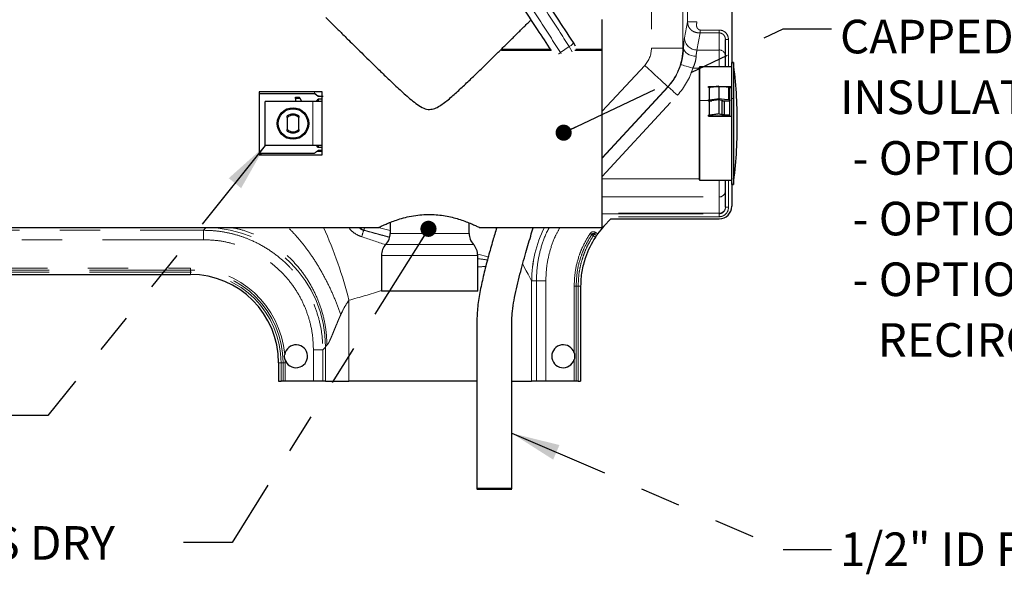
# Model space of a CAD drawing. Units: inches. Extents: x 0.1 to 10.9, y 0.2 to 8.2.
# Drawn here: x 6.1 to 8.6, y 4.3 to 5.7 of the extents above; entities that cross this region are included whole.
import ezdxf

# ---------------------------------------------------------------- set-up
doc = ezdxf.new("R2010")
doc.units = ezdxf.units.IN
doc.header["$MEASUREMENT"] = 0
doc.linetypes.add('PHANTOM', pattern=[0.5, 0.25, -0.05, 0.05, -0.05, 0.05, -0.05])
doc.layers.add('TXT', color=7, linetype='PHANTOM', lineweight=50)
doc.styles.add('SLDTEXTSTYLE0', font='TXT', dxfattribs={"width": 0.605})
doc.dimstyles.new('SLDDIMSTYLE0', dxfattribs={"dimtxt": 0.18, "dimasz": 0.12, "dimexe": 0, "dimexo": 0.0625, "dimgap": 0, "dimtad": 0, "dimtih": 1, "dimtoh": 1, "dimdec": 0, "dimrnd": 1e-09, "dimzin": 0, "dimdsep": 46, "dimlunit": 5, "dimtxsty": 'Standard', "dimsah": 1, "dimcen": 0.09, "dimadec": 0, "dimazin": 0, "dimtfac": 0.12, "dimtdec": 0, "dimtofl": 0, "dimtmove": 0, "dimatfit": 3, "dimfxl": 0, "dimfrac": 2, "dimtolj": 1, "dimtzin": 0, "dimarcsym": 0})
doc.dimstyles.new('SLDDIMSTYLE1', dxfattribs={"dimtxt": 0.18, "dimasz": 0.04, "dimexe": 0, "dimexo": 0.0625, "dimgap": 0, "dimtad": 0, "dimtih": 1, "dimtoh": 1, "dimdec": 0, "dimrnd": 1e-09, "dimzin": 0, "dimdsep": 46, "dimlunit": 5, "dimtxsty": 'Standard', "dimblk1": 'DOT', "dimblk2": 'DOT', "dimsah": 1, "dimcen": 0.09, "dimadec": 0, "dimazin": 0, "dimtfac": 0.04, "dimtdec": 0, "dimtofl": 0, "dimtmove": 0, "dimatfit": 3, "dimldrblk": 'DOT', "dimfxl": 0, "dimfrac": 2, "dimtolj": 1, "dimtzin": 0, "dimarcsym": 0})

# ---------------------------------------------------------------- blocks, each defined once
blk = doc.blocks.new('SW_NOTE_14')
at = {"layer": 'TXT', "color": 0, "char_height": 0.083333, "attachment_point": 1, "style": 'SLDTEXTSTYLE0'}
for s, insert in [('CAPPED 1" IPS AUXILIARY PORT (UNDER', (0.0211, 0.0226)), ('INSULATION); MAY BE USED FOR:', (0.0211, -0.1279)), ('- OPTIONAL SP158.15 FREEZE VALVE', (0.0523, -0.2784)), ('- OPTIONAL SP145 DRENCH HOSE', (0.0523, -0.4288)), ('- OPTIONAL SP121 AUXILIARY/', (0.0523, -0.5793)), ('RECIRCULATION PLUMBING', (0.1148, -0.7298))]:
    blk.add_mtext(s, dxfattribs=dict(at, insert=insert))
blk = doc.blocks.new('_DOT')
at = {"color": 0, "linetype": 'ByBlock', "lineweight": -2}
blk.add_line((-0.5, 0), (-1, 0), dxfattribs=at)
at = {"color": 0, "linetype": 'ByBlock', "const_width": 0.5}
blk.add_lwpolyline([(-0.25, 0, 1), (0.25, 0, 1)], format="xyb", close=True, dxfattribs=at)

msp = doc.modelspace()

# ---------------------------------------------------------------- linework, layer by layer
at = {"color": 8, "linetype": 'PHANTOM', "lineweight": 18}
for p, q in [((7.7535, 5.5925), (7.7535, 6.4295)), ((7.7652, 5.658), (7.7652, 6.4041)), ((7.7886, 6.4041), (7.7886, 5.658)), ((7.6755, 6.2896), (7.6755, 5.5925)), ((7.7652, 5.658), (7.7574, 5.6184)), ((7.7886, 5.658), (7.7652, 5.658)), ((7.7886, 5.5882), (7.7969, 5.6306)), ((7.7969, 5.6378), (7.8437, 5.6378)), ((7.7969, 5.6378), (7.7969, 5.6306)), ((7.8437, 5.6306), (7.7969, 5.6306)), ((7.8437, 5.6378), (7.8437, 5.6306)), ((7.8437, 5.6306), (7.8437, 5.5882)), ((7.4503, 5.5818), (7.4719, 5.5966)), ((7.4786, 5.5839), (7.4719, 5.5966)), ((7.8668, 5.6139), (7.8593, 5.6139)), ((7.8668, 5.6139), (7.8668, 5.5467)), ((7.4519, 5.5787), (7.4503, 5.5818)), ((7.6755, 5.5925), (7.7535, 5.5925)), ((7.7553, 5.5925), (7.7535, 5.5925)), ((7.8437, 5.5882), (7.7886, 5.5882)), ((7.8437, 5.5882), (7.8437, 5.5467)), ((7.6589, 5.5501), (7.5537, 5.4362)), ((7.7955, 5.5467), (7.7955, 5.4632)), ((7.7783, 5.543), (7.7949, 5.543)), ((7.7171, 5.4972), (7.5537, 5.3202)), ((7.5537, 5.3211), (7.7163, 5.4972)), ((7.7163, 5.4972), (7.7171, 5.4972)), ((7.8187, 5.498), (7.8187, 5.4954)), ((6.8402, 5.4794), (6.8402, 5.4842)), ((7.5537, 5.2742), (7.74, 5.476)), ((6.804, 5.4679), (6.7927, 5.4679)), ((6.8356, 5.3514), (6.8356, 5.4607)), ((7.7955, 5.2654), (7.7955, 5.4632)), ((7.8168, 5.4632), (7.7955, 5.4632)), ((7.8187, 5.4649), (7.8187, 5.4624)), ((7.8788, 5.4676), (7.8749, 5.4676)), ((7.8187, 5.4273), (7.8187, 5.4247)), ((7.8677, 5.4273), (7.8677, 5.4247)), ((7.7949, 5.2691), (7.5537, 5.2691)), ((7.8437, 5.2654), (7.8437, 5.2238)), ((7.8668, 5.2654), (7.8668, 5.1982)), ((7.5537, 5.2238), (7.8437, 5.2238)), ((7.8437, 5.2238), (7.8437, 5.1833)), ((7.8437, 5.1833), (7.5537, 5.1833)), ((7.5537, 5.1821), (7.8437, 5.1821)), ((7.8437, 5.1833), (7.8437, 5.1821)), ((7.8437, 5.1821), (7.8437, 5.1747)), ((7.8593, 5.1982), (7.8668, 5.1982)), ((7.8437, 5.1747), (7.5537, 5.1747)), ((5.6577, 5.1412), (6.5641, 5.1412)), ((6.5707, 5.1479), (6.5641, 5.1412)), ((6.5641, 5.1178), (6.5641, 5.1412)), ((6.5711, 5.1482), (6.5707, 5.1479)), ((6.962, 5.141), (6.9627, 5.1415)), ((6.9627, 5.1415), (7.0265, 5.1244)), ((7.0275, 5.1403), (6.9978, 5.1482)), ((7.1669, 5.1335), (7.0275, 5.1335)), ((7.2232, 5.1335), (7.1669, 5.1335)), ((7.5392, 5.1281), (7.5345, 5.1316)), ((7.5374, 5.1356), (7.5421, 5.1321)), ((6.5641, 5.1178), (5.6577, 5.1178)), ((7.1715, 5.1061), (7.0168, 5.1061)), ((7.2339, 5.1061), (7.1715, 5.1061)), ((7.5364, 5.124), (7.5316, 5.1276)), ((7.2709, 5.0751), (7.2446, 5.0821)), ((7.176, 5.0786), (7.006, 5.0786)), ((7.2447, 5.0786), (7.176, 5.0786)), ((6.532, 5.0425), (5.6573, 5.0425)), ((6.532, 5.0375), (5.6573, 5.0375)), ((5.7274, 5.0474), (6.532, 5.0474)), ((6.532, 5.0425), (6.532, 5.0474)), ((6.532, 5.0375), (6.532, 5.0425)), ((6.532, 5.0315), (6.532, 5.0375)), ((7.3785, 4.767), (7.3785, 5.0154)), ((7.3785, 5.0154), (7.3788, 5.0154)), ((7.3788, 5.0154), (7.3902, 5.0154)), ((7.3902, 4.767), (7.3902, 5.0154)), ((7.3902, 5.0154), (7.4136, 5.0154)), ((7.4136, 5.0154), (7.4136, 4.767)), ((7.4839, 5.003), (7.4889, 5.003)), ((7.4839, 4.8371), (7.4839, 5.003)), ((7.4889, 5.003), (7.4939, 5.003)), ((7.4889, 5.003), (7.4889, 4.767)), ((7.4939, 5.003), (7.4939, 4.767)), ((7.4939, 5.003), (7.4999, 5.003)), ((6.925, 4.767), (6.925, 4.9676)), ((6.8371, 4.767), (6.8371, 4.8447)), ((6.8605, 4.8447), (6.8672, 4.8514)), ((6.8605, 4.8447), (6.8605, 4.767)), ((6.8672, 4.8514), (6.8672, 4.767)), ((6.7508, 4.8127), (6.7568, 4.8127)), ((6.7568, 4.767), (6.7568, 4.8127)), ((6.7568, 4.8127), (6.7618, 4.8127)), ((6.7618, 4.8127), (6.7668, 4.8127)), ((6.7618, 4.767), (6.7618, 4.8127)), ((6.7668, 4.8127), (6.7668, 4.767)), ((7.4839, 4.767), (7.4839, 4.8205))]:
    msp.add_line(p, q, dxfattribs=at)
at = {"color": 7, "linetype": 'Continuous', "lineweight": 25}
for p, q in [((7.8749, 5.7099), (7.8749, 5.5574)), ((7.5537, 5.5897), (7.5537, 5.6639)), ((7.4874, 5.5976), (7.4819, 5.6072)), ((7.8593, 5.5467), (7.8593, 5.6139)), ((7.4248, 5.5897), (7.3037, 5.5897)), ((7.3037, 5.587), (7.3037, 5.5897)), ((7.4269, 5.587), (7.3037, 5.587)), ((7.5537, 5.587), (7.4857, 5.587)), ((7.5537, 5.5897), (7.4879, 5.5897)), ((7.5537, 5.587), (7.5537, 5.5897)), ((7.5537, 5.1482), (7.5537, 5.587)), ((7.7949, 5.4629), (7.7949, 5.546)), ((7.8749, 5.5467), (7.7955, 5.5467)), ((7.8749, 5.5467), (7.8668, 5.5467)), ((7.8788, 5.5574), (7.8749, 5.5574)), ((7.8749, 5.4676), (7.8749, 5.5574)), ((7.8788, 5.5574), (7.8788, 5.4676)), ((7.8187, 5.498), (7.841, 5.498)), ((7.8432, 5.4983), (7.8432, 5.4681)), ((7.8434, 5.498), (7.8749, 5.498)), ((6.8584, 5.4842), (6.7022, 5.4842)), ((6.7022, 5.4842), (6.7022, 5.3279)), ((6.8402, 5.4794), (6.7022, 5.4794)), ((6.7927, 5.4679), (6.7927, 5.4716)), ((6.7927, 5.4716), (6.8017, 5.4716)), ((6.8584, 5.4726), (6.849, 5.4726)), ((6.8584, 5.3279), (6.8584, 5.4842)), ((7.8187, 5.4954), (7.8211, 5.4954)), ((7.8187, 5.495), (7.8187, 5.4649)), ((7.8671, 5.4954), (7.8749, 5.4954)), ((7.8677, 5.4651), (7.8677, 5.4953)), ((7.8702, 5.4649), (7.8702, 5.493)), ((6.7178, 5.3514), (6.7178, 5.4607)), ((6.8356, 5.4607), (6.7178, 5.4607)), ((6.7927, 5.4679), (6.7927, 5.4607)), ((6.8084, 5.4607), (6.804, 5.4679)), ((6.8584, 5.4607), (6.8356, 5.4607)), ((6.845, 5.4607), (6.849, 5.4659)), ((6.8584, 5.4659), (6.849, 5.4659)), ((6.849, 5.4659), (6.849, 5.4607)), ((6.8584, 5.3514), (6.8584, 5.4607)), ((7.7949, 5.266), (7.7949, 5.4629)), ((7.8432, 5.4646), (7.8187, 5.4615)), ((7.8187, 5.4624), (7.8255, 5.4624)), ((7.8187, 5.4615), (7.8187, 5.4273)), ((7.8432, 5.4681), (7.8432, 5.4678)), ((7.8432, 5.4646), (7.8432, 5.4306)), ((7.8502, 5.4631), (7.8502, 5.4289)), ((7.8525, 5.4624), (7.8702, 5.4624)), ((7.8558, 5.4617), (7.8558, 5.4276)), ((7.8702, 5.4615), (7.8558, 5.4615)), ((7.8677, 5.4651), (7.8677, 5.4649)), ((7.8677, 5.4649), (7.8702, 5.4649)), ((7.8702, 5.4649), (7.8702, 5.4624)), ((7.8702, 5.4299), (7.8702, 5.4615)), ((7.8749, 5.2547), (7.8749, 5.4676)), ((7.8788, 5.4676), (7.8788, 5.2677)), ((6.7723, 5.4212), (6.7723, 5.4247)), ((6.8006, 5.4247), (6.8006, 5.4212)), ((7.8187, 5.4247), (7.8677, 5.4247)), ((7.8749, 5.4234), (7.8187, 5.4234)), ((7.8432, 5.4306), (7.8432, 5.4303)), ((7.8502, 5.4289), (7.8502, 5.4287)), ((7.8558, 5.4276), (7.8558, 5.4273)), ((7.8558, 5.4273), (7.8677, 5.4273)), ((7.8702, 5.4272), (7.8702, 5.4299)), ((6.7723, 5.4212), (6.7723, 5.3908)), ((6.8006, 5.3908), (6.8006, 5.4212)), ((6.8584, 5.4128), (6.8584, 5.4128)), ((6.8584, 5.3993), (6.8584, 5.3993)), ((6.7723, 5.3873), (6.7723, 5.3908)), ((6.8006, 5.3908), (6.8006, 5.3873)), ((6.8356, 5.3514), (6.7178, 5.3514)), ((6.8584, 5.3514), (6.8356, 5.3514)), ((6.849, 5.3462), (6.845, 5.3514)), ((6.849, 5.3514), (6.849, 5.3462)), ((6.7022, 5.3327), (6.8402, 5.3327)), ((6.7022, 5.3279), (6.8584, 5.3279)), ((6.8584, 5.3462), (6.849, 5.3462)), ((6.8584, 5.3394), (6.849, 5.3394)), ((7.7955, 5.2654), (7.8749, 5.2654)), ((7.8593, 5.1982), (7.8593, 5.2654)), ((7.8668, 5.2654), (7.8749, 5.2654)), ((7.8749, 5.2547), (7.8788, 5.2547)), ((7.8749, 5.2547), (7.8749, 5.2008)), ((7.8788, 5.2677), (7.8788, 5.2547)), ((7.0275, 5.1607), (7.0275, 5.1335)), ((7.2232, 5.1335), (7.2232, 5.1597)), ((7.5747, 5.1696), (7.5579, 5.1514)), ((7.5747, 5.1696), (7.8437, 5.1696)), ((5.6787, 5.1482), (6.999, 5.1482)), ((7.2486, 5.1482), (7.5537, 5.1482)), ((7.006, 5.0786), (7.006, 4.9902)), ((7.2447, 4.9902), (7.2447, 5.0786)), ((5.6573, 5.0315), (6.532, 5.0315)), ((7.176, 4.9902), (7.006, 4.9902)), ((7.2447, 4.9902), (7.176, 4.9902)), ((7.4999, 5.003), (7.4999, 4.767)), ((6.7508, 4.8127), (6.7508, 4.767)), ((6.7508, 4.767), (6.7568, 4.767)), ((6.7618, 4.767), (6.7568, 4.767)), ((6.7668, 4.767), (6.7618, 4.767)), ((6.8371, 4.767), (6.7668, 4.767)), ((6.8605, 4.767), (6.8371, 4.767)), ((6.8672, 4.767), (6.8605, 4.767)), ((6.8672, 4.767), (6.925, 4.767)), ((7.2424, 4.767), (6.925, 4.767)), ((7.3293, 4.767), (7.3785, 4.767)), ((7.3902, 4.767), (7.3785, 4.767)), ((7.4136, 4.767), (7.3902, 4.767)), ((7.4839, 4.767), (7.4136, 4.767)), ((7.4889, 4.767), (7.4839, 4.767)), ((7.4939, 4.767), (7.4889, 4.767)), ((7.4939, 4.767), (7.4999, 4.767))]:
    msp.add_line(p, q, dxfattribs=at)
at = {"color": 7, "linetype": 'PHANTOM', "lineweight": 50}
msp.add_line((7.2424, 4.4997), (7.3293, 4.4997), dxfattribs=at)
at = {"color": 8, "linetype": 'PHANTOM', "lineweight": 18, "flags": 128}
for points in [[(7.4719, 5.5966), (7.4761, 5.5997), (7.4794, 5.6027), (7.4815, 5.6052), (7.482, 5.6069), (7.4819, 5.6072)], [(7.445, 5.5786), (7.4457, 5.579), (7.4503, 5.5818)], [(7.7865, 5.5727), (7.7806, 5.5732), (7.7749, 5.5744), (7.7696, 5.5763), (7.7649, 5.5788), (7.761, 5.5817), (7.7581, 5.5851), (7.7561, 5.5887), (7.7553, 5.5925)], [(7.6589, 5.5501), (7.6677, 5.5421), (7.6762, 5.5342), (7.6844, 5.5266), (7.6919, 5.5197), (7.6987, 5.5134), (7.7046, 5.508), (7.7093, 5.5036), (7.7129, 5.5003), (7.7153, 5.4981), (7.7163, 5.4972)], [(7.7783, 5.543), (7.7726, 5.5447), (7.7672, 5.5463), (7.7621, 5.5478), (7.7577, 5.5492), (7.754, 5.5503), (7.7511, 5.5512), (7.7492, 5.5517), (7.7484, 5.552)], [(7.74, 5.476), (7.7357, 5.48), (7.7315, 5.4839), (7.7276, 5.4875), (7.7241, 5.4907), (7.7213, 5.4933), (7.7191, 5.4953), (7.7177, 5.4966), (7.7171, 5.4972)], [(6.9627, 5.1415), (6.9628, 5.1419), (6.963, 5.1429), (6.9634, 5.1443), (6.9639, 5.1462), (6.9645, 5.1482)], [(7.5233, 5.1331), (7.5238, 5.1327), (7.5244, 5.1323), (7.525, 5.132), (7.5255, 5.1316), (7.526, 5.1313), (7.5265, 5.1309), (7.527, 5.1306), (7.5274, 5.1303)], [(7.5278, 5.1309), (7.5274, 5.1312), (7.527, 5.1316), (7.5266, 5.132), (7.5261, 5.1324), (7.5256, 5.1328), (7.5251, 5.1332), (7.5246, 5.1337), (7.5241, 5.1341)], [(7.5316, 5.1276), (7.531, 5.128), (7.5304, 5.1283), (7.5299, 5.1287), (7.5293, 5.129), (7.5288, 5.1294), (7.5283, 5.1297), (7.5279, 5.13), (7.5274, 5.1303)], [(7.5345, 5.1316), (7.5342, 5.1311), (7.5338, 5.1307), (7.5335, 5.1302), (7.5331, 5.1297), (7.5327, 5.1292), (7.5323, 5.1287), (7.532, 5.1281), (7.5316, 5.1276)], [(7.5339, 5.1319), (7.5342, 5.1324), (7.5344, 5.1329), (7.5347, 5.1334), (7.535, 5.134), (7.5353, 5.1345), (7.5356, 5.1351), (7.536, 5.1357), (7.5363, 5.1363)], [(7.5345, 5.1316), (7.5348, 5.132), (7.5351, 5.1325), (7.5355, 5.1329), (7.5359, 5.1334), (7.5362, 5.1339), (7.5366, 5.1345), (7.537, 5.135), (7.5374, 5.1356)], [(7.3563, 5.0571), (7.3601, 5.05), (7.3652, 5.0404), (7.3695, 5.0322), (7.3731, 5.0256), (7.3758, 5.0205), (7.3776, 5.0171), (7.3785, 5.0154)]]:
    msp.add_lwpolyline(points, dxfattribs=at)
at = {"color": 7, "linetype": 'Continuous', "lineweight": 25, "flags": 128}
for points in [[(7.8677, 5.4953), (7.8541, 5.4968), (7.8432, 5.498)], [(6.8017, 5.4716), (6.8018, 5.4716), (6.8019, 5.4714), (6.802, 5.4711), (6.8023, 5.4707), (6.8025, 5.4703), (6.8029, 5.4697), (6.8032, 5.4692), (6.8036, 5.4685), (6.804, 5.4679)], [(6.849, 5.4726), (6.8447, 5.4759), (6.8419, 5.4781), (6.8404, 5.4792), (6.8402, 5.4794)], [(7.8187, 5.4649), (7.8322, 5.4666), (7.8432, 5.4681)], [(7.8432, 5.4678), (7.8569, 5.4663), (7.8677, 5.4651)], [(7.8502, 5.4631), (7.8462, 5.4638), (7.8432, 5.4644)], [(7.8558, 5.4617), (7.8527, 5.4623), (7.8502, 5.4628)], [(7.8432, 5.4303), (7.8471, 5.4295), (7.8502, 5.4289)], [(7.8502, 5.4287), (7.8534, 5.4281), (7.8558, 5.4276)], [(6.8402, 5.3327), (6.8404, 5.3329), (6.8419, 5.334), (6.8447, 5.3362), (6.849, 5.3394)]]:
    msp.add_lwpolyline(points, dxfattribs=at)
at = {"color": 7, "linetype": 'Continuous', "lineweight": 25}
for radius in [0.0391, 0.0366]:
    msp.add_circle((6.7865, 5.406), radius, dxfattribs=at)
at = {"color": 8, "linetype": 'PHANTOM', "lineweight": 18}
for centre, radius, start, end in [((7.9772, 5.5875), 0.222, 171.9967, 178.7122), ((7.7886, 5.6194), 0.0312, 181.8733, 270.0339), ((7.613, 5.5925), 0.0625, 317.2818, 359.9942), ((7.6129, 5.5925), 0.1406, 317.3354, 0.0004), ((7.8679, 5.5696), 0.0814, 166.7592, 177.8155), ((7.8439, 5.5729), 0.0154, 1.0105, 90.9748), ((7.6138, 5.5926), 0.1406, 317.2685, 343.2088), ((7.6138, 5.5926), 0.1718, 317.2869, 343.2201), ((7.7954, 5.4626), 0.00059, 77.2484, 146.972), ((6.9114, 5.4061), 0.9772, 351.8609, 359.9974), ((7.8439, 5.2392), 0.0154, 269.0252, 358.9895), ((7.8439, 5.1986), 0.0154, 269.0252, 358.9895), ((6.5698, 4.8505), 0.2974, 0.1836, 89.8164), ((5.9349, 4.7241), 1.0197, 13.8199, 24.5811), ((6.9708, 5.1717), 0.0313, 228.6084, 254.939), ((7.0838, 5.0931), 0.1309, 158.5101, 165.9274), ((7.6758, 5.0151), 0.2973, 153.3972, 179.937), ((7.676, 5.0154), 0.2972, 153.4483, 180.0018), ((7.5316, 5.1276), 0.00996, 138.5992, 146.4071), ((7.5315, 5.1276), 0.00494, 138.5738, 146.4522), ((7.533, 5.1192), 0.0127, 86.0084, 114.0754), ((7.5315, 5.1275), 0.00499, 53.6685, 61.4594), ((7.5315, 5.1275), 0.00996, 53.6631, 61.4753), ((7.2959, 5.3708), 0.3041, 260.3067, 265.0725), ((6.532, 4.8127), 0.2347, 5.0067, 90), ((6.532, 4.8127), 0.2298, 360, 90), ((6.532, 4.8127), 0.2248, 360, 90), ((7.2435, 5.1996), 0.1492, 270.4654, 278.5174), ((6.464, 6.672), 1.7656, 285.1348, 287.8752), ((6.8759, 4.8489), 0.00909, 123.9825, 163.7119), ((6.5316, 4.8127), 0.2352, 0.0019, 2.0216)]:
    msp.add_arc(centre, radius, start, end, dxfattribs=at)
at = {"color": 7, "linetype": 'Continuous', "lineweight": 25}
for centre, radius, start, end in [((7.7955, 5.546), 0.000625, 89.9972, 179.9961), ((6.7199, 5.406), 1.1688, 359.9998, 7.4413), ((6.7865, 5.406), 0.0234, 52.9387, 127.0613), ((6.7865, 5.406), 0.0207, 47.0997, 132.9003), ((6.7199, 5.406), 1.1688, 352.5587, 0.0002), ((6.7865, 5.406), 0.0207, 227.0997, 312.9003), ((6.7865, 5.406), 0.0234, 232.9392, 307.0608), ((7.7955, 5.266), 0.000625, 179.9925, 270.0143), ((7.8437, 5.2008), 0.0313, 270.0007, 359.9996), ((6.9869, 5.1337), 0.0406, 317.275, 359.6987), ((7.2638, 5.1337), 0.0406, 180.3009, 222.7265), ((7.7187, 5.003), 0.2188, 137.2909, 143.8277), ((7.0466, 5.0786), 0.0406, 137.2742, 179.9997), ((7.2041, 5.0786), 0.0406, 0.0003, 42.7258), ((7.7187, 5.003), 0.2187, 146.4283, 161.1236), ((6.532, 4.8127), 0.2188, 360, 90), ((6.794, 4.8288), 0.0284, 195.9215, 171.1085), ((7.4567, 4.8288), 0.0284, 16.9634, 343.0366)]:
    msp.add_arc(centre, radius, start, end, dxfattribs=at)
at = {"color": 8, "linetype": 'PHANTOM', "lineweight": 18}
for points, knots in [([(7.4503, 5.5818), (7.4328, 5.6088), (7.3975, 5.6631), (7.3445, 5.7445), (7.2916, 5.8259), (7.2394, 5.9061), (7.1927, 5.9783), (7.1637, 6.0238), (7.1514, 6.043)], [0, 0, 0, 0, 0.175515, 0.353256, 0.530633, 0.705359, 0.87558, 1, 1, 1, 1]), ([(7.4719, 5.5966), (7.4543, 5.6236), (7.419, 5.6778), (7.366, 5.7592), (7.313, 5.8405), (7.2609, 5.9205), (7.218, 5.9867), (7.1928, 6.0261), (7.1842, 6.0394)], [0, 0, 0, 0, 0.1827519, 0.3677056, 0.5521462, 0.7336768, 0.9103538, 1, 1, 1, 1]), ([(7.7969, 5.6306), (7.7955, 5.6306), (7.7926, 5.6307), (7.7866, 5.6314), (7.7802, 5.6335), (7.7739, 5.6378), (7.7693, 5.6431), (7.7659, 5.6501), (7.7654, 5.6554), (7.7652, 5.658)], [0, 0, 0, 0, 0.090661, 0.183326, 0.388095, 0.512563, 0.66217, 0.836499, 1, 1, 1, 1]), ([(7.7886, 5.658), (7.7885, 5.6576), (7.7884, 5.6567), (7.7879, 5.6549), (7.7875, 5.6524), (7.7874, 5.6495), (7.7878, 5.6464), (7.7889, 5.6433), (7.7909, 5.6404), (7.7932, 5.6387), (7.7953, 5.6379), (7.7964, 5.6378), (7.7969, 5.6378)], [0, 0, 0, 0, 0.045073, 0.115628, 0.226688, 0.34387, 0.456662, 0.596719, 0.735747, 0.870094, 0.936428, 1, 1, 1, 1]), ([(7.8437, 5.6378), (7.8467, 5.6375), (7.8527, 5.6367), (7.8603, 5.6313), (7.8657, 5.6234), (7.8664, 5.6171), (7.8668, 5.6139)], [0, 0, 0, 0, 0.242308, 0.48812, 0.740127, 1, 1, 1, 1]), ([(7.8593, 5.6139), (7.859, 5.6161), (7.8586, 5.6205), (7.8549, 5.626), (7.8506, 5.6291), (7.8467, 5.6304), (7.8447, 5.6305), (7.8437, 5.6306)], [0, 0, 0, 0, 0.263224, 0.516389, 0.760366, 0.881247, 1, 1, 1, 1]), ([(7.7553, 5.5925), (7.7553, 5.5917), (7.7551, 5.588), (7.7545, 5.5811), (7.7531, 5.5718), (7.7512, 5.5619), (7.7494, 5.5554), (7.7484, 5.552)], [0, 0, 0, 0, 0.061086, 0.267339, 0.506141, 0.743818, 1, 1, 1, 1]), ([(7.7783, 5.543), (7.7804, 5.5477), (7.7843, 5.5567), (7.7861, 5.5669), (7.7865, 5.5721), (7.7865, 5.5727)], [0, 0, 0, 0, 0.5023779, 0.940358, 1, 1, 1, 1]), ([(7.8668, 5.1982), (7.8665, 5.1951), (7.8658, 5.189), (7.8604, 5.1812), (7.8528, 5.1758), (7.8467, 5.1751), (7.8437, 5.1747)], [0, 0, 0, 0, 0.252645, 0.502831, 0.75171, 1, 1, 1, 1]), ([(7.8437, 5.1821), (7.8448, 5.1822), (7.8469, 5.1823), (7.8508, 5.1836), (7.8543, 5.1861), (7.8569, 5.1894), (7.8588, 5.1932), (7.8591, 5.1963), (7.8593, 5.1982)], [0, 0, 0, 0, 0.130657, 0.256675, 0.494233, 0.636083, 0.767767, 1, 1, 1, 1]), ([(6.5641, 5.1412), (6.5741, 5.1409), (6.5939, 5.1403), (6.623, 5.1357), (6.651, 5.1287), (6.6811, 5.1178), (6.7129, 5.1021), (6.7452, 5.0805), (6.7719, 5.0571), (6.7935, 5.0333), (6.8108, 5.01), (6.8258, 4.9849), (6.8396, 4.9559), (6.851, 4.9224), (6.859, 4.8843), (6.86, 4.8581), (6.8605, 4.8447)], [0, 0, 0, 0, 0.064565, 0.127757, 0.189577, 0.250027, 0.334066, 0.417388, 0.5, 0.561879, 0.624179, 0.686902, 0.750051, 0.830908, 0.914223, 1, 1, 1, 1]), ([(6.8709, 4.8564), (6.8702, 4.8692), (6.8689, 4.8949), (6.861, 4.9326), (6.8488, 4.9691), (6.8322, 5.0036), (6.8116, 5.0358), (6.7871, 5.0649), (6.7594, 5.0905), (6.7288, 5.1123), (6.6957, 5.1296), (6.6633, 5.142), (6.6415, 5.1463), (6.6318, 5.1482)], [0, 0, 0, 0, 0.094073, 0.188173, 0.282151, 0.375864, 0.469186, 0.562016, 0.654282, 0.745953, 0.837034, 0.927572, 1, 1, 1, 1]), ([(6.9048, 4.9315), (6.9006, 4.9434), (6.8921, 4.9673), (6.8766, 5.002), (6.8592, 5.0356), (6.84, 5.0676), (6.8193, 5.0972), (6.7977, 5.1243), (6.782, 5.1404), (6.7743, 5.1482)], [0, 0, 0, 0, 0.148266, 0.29782, 0.446766, 0.593225, 0.735387, 0.871575, 1, 1, 1, 1]), ([(6.925, 5.1482), (6.9257, 5.1472), (6.9298, 5.1412), (6.9401, 5.1321), (6.9512, 5.1273), (6.9568, 5.1249)], [0, 0, 0, 0, 0.092709, 0.543939, 1, 1, 1, 1]), ([(6.962, 5.141), (6.9598, 5.1417), (6.9571, 5.1427), (6.9529, 5.1451), (6.9512, 5.1469), (6.9498, 5.1482)], [0, 0, 0, 0, 0.479887, 0.602264, 1, 1, 1, 1]), ([(7.0255, 5.124), (7.0178, 5.1261), (6.9966, 5.1317), (6.9754, 5.1374), (6.962, 5.141)], [0, 0, 0, 0, 0.366299, 1, 1, 1, 1]), ([(7.3902, 5.0154), (7.3907, 5.0287), (7.3917, 5.0555), (7.4004, 5.0952), (7.4106, 5.1265), (7.4197, 5.1434), (7.4224, 5.1482)], [0, 0, 0, 0, 0.289445, 0.582722, 0.879845, 1, 1, 1, 1]), ([(7.4487, 5.1482), (7.4444, 5.1405), (7.4341, 5.1219), (7.4232, 5.0897), (7.4151, 5.0529), (7.4141, 5.0279), (7.4136, 5.0154)], [0, 0, 0, 0, 0.18969, 0.459784, 0.729887, 1, 1, 1, 1]), ([(7.4839, 5.003), (7.4845, 5.0158), (7.4858, 5.0415), (7.4943, 5.0741), (7.5064, 5.1051), (7.5168, 5.1223), (7.5233, 5.1331)], [0, 0, 0, 0, 0.276703, 0.561019, 0.727999, 1, 1, 1, 1]), ([(7.5274, 5.1303), (7.5211, 5.1198), (7.5109, 5.1029), (7.4992, 5.0729), (7.4907, 5.0411), (7.4895, 5.0158), (7.4889, 5.003)], [0, 0, 0, 0, 0.2720783, 0.4390077, 0.7156987, 1, 1, 1, 1]), ([(7.5241, 5.1341), (7.5247, 5.1348), (7.5261, 5.1362), (7.5289, 5.1375), (7.5321, 5.1378), (7.5346, 5.1371), (7.5359, 5.1365), (7.5363, 5.1363)], [0, 0, 0, 0, 0.197773, 0.438526, 0.668902, 0.908998, 1, 1, 1, 1]), ([(7.5339, 5.1319), (7.5337, 5.1321), (7.5332, 5.1325), (7.5325, 5.133), (7.5316, 5.1333), (7.5309, 5.1334), (7.53, 5.1332), (7.5293, 5.1328), (7.5285, 5.132), (7.5281, 5.1313), (7.5278, 5.1309)], [0, 0, 0, 0, 0.102704, 0.255078, 0.347264, 0.465231, 0.555089, 0.699809, 0.784348, 1, 1, 1, 1]), ([(6.8371, 4.8447), (6.8367, 4.8566), (6.8358, 4.8805), (6.8285, 4.9156), (6.8171, 4.9496), (6.8013, 4.9817), (6.7814, 5.0115), (6.7577, 5.0384), (6.7308, 5.062), (6.701, 5.0819), (6.6689, 5.0978), (6.6349, 5.1092), (6.5998, 5.1165), (6.576, 5.1174), (6.5641, 5.1178)], [0, 0, 0, 0, 0.083323, 0.166718, 0.250002, 0.333327, 0.416718, 0.499999, 0.583317, 0.666704, 0.749997, 0.833306, 0.916693, 1, 1, 1, 1]), ([(6.9568, 5.1249), (6.9767, 5.1185), (6.9965, 5.1121), (7.0163, 5.1055), (7.0163, 5.1055)], [0, 0, 0, 0, 0.999926, 1, 1, 1, 1]), ([(7.5316, 5.1276), (7.531, 5.1267), (7.5264, 5.1197), (7.5185, 5.1061), (7.5109, 5.0895), (7.5046, 5.0723), (7.4996, 5.0547), (7.4949, 5.0305), (7.4943, 5.0131), (7.4939, 5.003)], [0, 0, 0, 0, 0.024419, 0.190444, 0.356459, 0.439009, 0.605922, 0.771265, 1, 1, 1, 1]), ([(6.9048, 4.9315), (6.9077, 4.9377), (6.9135, 4.9503), (6.9212, 4.9618), (6.925, 4.9676)], [0, 0, 0, 0, 0.495487, 1, 1, 1, 1]), ([(6.8709, 4.8564), (6.8714, 4.857), (6.8728, 4.8584), (6.8744, 4.8613), (6.8764, 4.8649), (6.8792, 4.871), (6.8829, 4.8794), (6.8873, 4.8901), (6.8917, 4.9009), (6.8961, 4.9115), (6.9004, 4.9217), (6.9034, 4.9283), (6.9048, 4.9315)], [0, 0, 0, 0, 0.028793, 0.06959, 0.120577, 0.179487, 0.312584, 0.45507, 0.598386, 0.738037, 0.872084, 1, 1, 1, 1]), ([(6.8605, 4.8447), (6.8598, 4.8447), (6.8574, 4.8447), (6.8525, 4.8447), (6.8454, 4.8447), (6.84, 4.8447), (6.8371, 4.8447)], [0, 0, 0, 0, 0.090615, 0.310706, 0.628938, 1, 1, 1, 1])]:
    msp.add_open_spline(points, degree=3, knots=knots, dxfattribs=at)
at = {"color": 7, "linetype": 'Continuous', "lineweight": 25}
for points, knots in [([(7.4819, 5.6072), (7.4682, 5.6281), (7.4416, 5.6686), (7.4033, 5.7271), (7.3679, 5.7809), (7.3359, 5.8298), (7.3073, 5.8733), (7.2823, 5.9115), (7.2605, 5.9448), (7.2442, 5.9698), (7.2351, 5.9838), (7.2323, 5.988)], [0, 0, 0, 0, 0.164936, 0.319013, 0.460743, 0.589236, 0.704074, 0.803545, 0.889971, 0.966419, 1, 1, 1, 1]), ([(7.2338, 5.8814), (7.2392, 5.873), (7.2551, 5.8486), (7.2825, 5.8069), (7.3167, 5.7547), (7.3537, 5.6983), (7.3906, 5.6419), (7.4151, 5.6044), (7.4265, 5.587)], [0, 0, 0, 0, 0.085348, 0.247795, 0.42546, 0.617642, 0.823034, 1, 1, 1, 1]), ([(6.8676, 5.6692), (6.8676, 5.6692), (6.8668, 5.67), (6.8728, 5.664), (6.8756, 5.6611), (6.8844, 5.6524), (6.8925, 5.6445), (6.9011, 5.6359), (6.9107, 5.6264), (6.9226, 5.6147), (6.9366, 5.6009), (6.9529, 5.5848), (6.9703, 5.5677), (6.9904, 5.548), (7.0132, 5.5258), (7.0389, 5.5013), (7.0612, 5.4806), (7.0801, 5.4643), (7.0948, 5.4528), (7.1075, 5.445), (7.1179, 5.4413), (7.1229, 5.4409), (7.1253, 5.4407)], [0, 0, 0, 0, 0.000096, 0.009442, 0.032767, 0.069841, 0.100045, 0.134761, 0.174102, 0.217112, 0.278275, 0.344174, 0.415043, 0.489282, 0.587705, 0.689779, 0.796211, 0.850415, 0.905126, 0.957687, 0.978451, 1, 1, 1, 1]), ([(7.1253, 5.4407), (7.1297, 5.4413), (7.1387, 5.4425), (7.1508, 5.4495), (7.1668, 5.4609), (7.1861, 5.4776), (7.2088, 5.4985), (7.2311, 5.5197), (7.2525, 5.5404), (7.2732, 5.5606), (7.2929, 5.5799), (7.3117, 5.5985), (7.3303, 5.6168), (7.3454, 5.6318), (7.3571, 5.6434), (7.3657, 5.6519), (7.3722, 5.6583), (7.3761, 5.6622), (7.3768, 5.6629)], [0, 0, 0, 0, 0.038306, 0.079632, 0.121952, 0.213691, 0.305012, 0.396223, 0.48579, 0.570179, 0.651745, 0.730769, 0.804802, 0.883954, 0.919206, 0.950541, 0.991468, 1, 1, 1, 1]), ([(7.8168, 5.4965), (7.8168, 5.4967), (7.8169, 5.4971), (7.8173, 5.4975), (7.8176, 5.4978), (7.8181, 5.498), (7.8184, 5.498), (7.8187, 5.498)], [0, 0, 0, 0, 0.222974, 0.46563, 0.595623, 0.73098, 1, 1, 1, 1]), ([(7.8187, 5.495), (7.8184, 5.4951), (7.818, 5.4951), (7.8173, 5.4954), (7.8169, 5.4959), (7.8168, 5.4963), (7.8168, 5.4965)], [0, 0, 0, 0, 0.270317, 0.530803, 0.773, 1, 1, 1, 1]), ([(7.8432, 5.4983), (7.8385, 5.4977), (7.8304, 5.4966), (7.8222, 5.4955), (7.8187, 5.495)], [0, 0, 0, 0, 0.566608, 1, 1, 1, 1]), ([(6.8614, 5.4726), (6.859, 5.4727), (6.855, 5.4728), (6.8501, 5.4736), (6.8473, 5.4747), (6.8452, 5.4762), (6.8441, 5.4779), (6.8427, 5.4789), (6.8416, 5.4793), (6.8407, 5.4793), (6.8402, 5.4794)], [0, 0, 0, 0, 0.314152, 0.522094, 0.632689, 0.713888, 0.848572, 0.889486, 0.937087, 1, 1, 1, 1]), ([(7.8702, 5.493), (7.8701, 5.4933), (7.87, 5.4938), (7.8694, 5.4945), (7.8686, 5.4949), (7.868, 5.495), (7.8677, 5.495)], [0, 0, 0, 0, 0.229784, 0.472613, 0.731462, 1, 1, 1, 1]), ([(7.8168, 5.4632), (7.8168, 5.4634), (7.8169, 5.4639), (7.8173, 5.4644), (7.8179, 5.4648), (7.8184, 5.4649), (7.8187, 5.4649)], [0, 0, 0, 0, 0.239344, 0.485004, 0.73948, 1, 1, 1, 1]), ([(7.8187, 5.4615), (7.8184, 5.4615), (7.8179, 5.4615), (7.8173, 5.4619), (7.8169, 5.4625), (7.8168, 5.463), (7.8168, 5.4632)], [0, 0, 0, 0, 0.260101, 0.514472, 0.760322, 1, 1, 1, 1]), ([(7.8187, 5.4624), (7.8184, 5.4623), (7.818, 5.4623), (7.8176, 5.462), (7.8174, 5.4619)], [0, 0, 0, 0, 0.548727, 1, 1, 1, 1]), ([(7.8168, 5.4254), (7.8168, 5.4256), (7.8169, 5.4261), (7.8172, 5.4267), (7.8176, 5.427), (7.8181, 5.4272), (7.8184, 5.4273), (7.8187, 5.4273)], [0, 0, 0, 0, 0.254266, 0.511944, 0.635143, 0.758608, 1, 1, 1, 1]), ([(7.8187, 5.4234), (7.8184, 5.4235), (7.8179, 5.4235), (7.8173, 5.424), (7.8169, 5.4246), (7.8168, 5.4251), (7.8168, 5.4254)], [0, 0, 0, 0, 0.240753, 0.487814, 0.741864, 1, 1, 1, 1]), ([(7.8187, 5.4247), (7.8185, 5.4247), (7.8183, 5.4246), (7.8179, 5.4245), (7.8177, 5.4244), (7.8176, 5.4243), (7.8175, 5.4243)], [0, 0, 0, 0, 0.311154, 0.621476, 0.924704, 1, 1, 1, 1]), ([(7.8187, 5.4273), (7.8232, 5.4279), (7.8314, 5.429), (7.8395, 5.4301), (7.8432, 5.4306)], [0, 0, 0, 0, 0.553334, 1, 1, 1, 1]), ([(7.8677, 5.4273), (7.868, 5.4273), (7.8686, 5.4274), (7.8695, 5.428), (7.8701, 5.4288), (7.8701, 5.4295), (7.8702, 5.4299)], [0, 0, 0, 0, 0.243338, 0.49106, 0.744747, 1, 1, 1, 1]), ([(7.8677, 5.4247), (7.868, 5.4247), (7.8685, 5.4248), (7.869, 5.4251), (7.8696, 5.4255), (7.8699, 5.426), (7.8701, 5.4267), (7.8702, 5.427), (7.8702, 5.4272)], [0, 0, 0, 0, 0.2356837, 0.3605894, 0.4900327, 0.7430894, 0.8360631, 1, 1, 1, 1]), ([(6.7022, 5.3315), (6.703, 5.3315), (6.7088, 5.3319), (6.7165, 5.3323), (6.7234, 5.3326), (6.7252, 5.3327)], [0, 0, 0, 0, 0.10539, 0.757205, 1, 1, 1, 1]), ([(6.8464, 5.3374), (6.8497, 5.3375), (6.8537, 5.3376), (6.8577, 5.3377), (6.8584, 5.3377)], [0, 0, 0, 0, 0.823003, 1, 1, 1, 1]), ([(6.999, 5.1482), (6.9995, 5.1485), (7.0016, 5.1495), (7.0061, 5.1516), (7.0135, 5.1549), (7.0236, 5.1593), (7.0365, 5.1643), (7.0521, 5.1696), (7.0705, 5.1745), (7.0904, 5.1784), (7.1114, 5.1805), (7.1314, 5.1807), (7.1507, 5.1792), (7.1684, 5.1764), (7.1852, 5.1726), (7.201, 5.1679), (7.2157, 5.1627), (7.2278, 5.1579), (7.2392, 5.1529), (7.2427, 5.1513), (7.2498, 5.1479), (7.2487, 5.1484), (7.2486, 5.1484)], [0, 0, 0, 0, 0.006473, 0.026313, 0.057314, 0.099757, 0.153217, 0.216556, 0.29001, 0.371961, 0.450045, 0.532394, 0.602627, 0.672564, 0.738724, 0.80141, 0.862637, 0.915994, 0.958179, 0.987267, 0.999225, 1, 1, 1, 1]), ([(7.5421, 5.1321), (7.5416, 5.1315), (7.5407, 5.1302), (7.5397, 5.1289), (7.5392, 5.1282), (7.5392, 5.1281)], [0, 0, 0, 0, 0.500246, 0.944144, 1, 1, 1, 1]), ([(7.5392, 5.1281), (7.5389, 5.1276), (7.5381, 5.1265), (7.5372, 5.1251), (7.5366, 5.1242), (7.5364, 5.124)], [0, 0, 0, 0, 0.344847, 0.832444, 1, 1, 1, 1]), ([(7.5117, 5.0738), (7.5083, 5.0623), (7.5014, 5.0392), (7.5004, 5.0151), (7.4999, 5.003)], [0, 0, 0, 0, 0.4999997, 1, 1, 1, 1]), ([(7.4839, 4.8371), (7.4846, 4.834), (7.4858, 4.8284), (7.4845, 4.8229), (7.4839, 4.8205)], [0, 0, 0, 0, 0.567282, 1, 1, 1, 1]), ([(6.7666, 4.821), (6.7661, 4.823), (6.7652, 4.827), (6.7656, 4.8312), (6.7659, 4.8332)], [0, 0, 0, 0, 0.500003, 1, 1, 1, 1])]:
    msp.add_open_spline(points, degree=3, knots=knots, dxfattribs=at)
at = {"layer": 'TXT', "linetype": 'Continuous', "lineweight": 25}
for p, q in [((7.2424, 4.9181), (7.2424, 4.4997)), ((7.3293, 4.4997), (7.3293, 4.9181))]:
    msp.add_line(p, q, dxfattribs=at)
for points, knots in [([(7.2918, 5.1482), (7.2886, 5.1373), (7.2816, 5.1136), (7.2711, 5.0765), (7.2607, 5.037), (7.2517, 4.9971), (7.2444, 4.9575), (7.2431, 4.9311), (7.2424, 4.9181)], [0, 0, 0, 0, 0.144581, 0.314851, 0.489496, 0.664165, 0.834834, 1, 1, 1, 1]), ([(7.3293, 4.9181), (7.3297, 4.9257), (7.3305, 4.9423), (7.3348, 4.9683), (7.3405, 4.9963), (7.3475, 5.0248), (7.3548, 5.0526), (7.3621, 5.0789), (7.3692, 5.1034), (7.3758, 5.126), (7.3803, 5.1408), (7.3824, 5.148), (7.3825, 5.1482)], [0, 0, 0, 0, 0.0962927, 0.2102654, 0.3332782, 0.4587887, 0.5817336, 0.6979416, 0.8040151, 0.9058084, 0.9963414, 1, 1, 1, 1])]:
    msp.add_open_spline(points, degree=3, knots=knots, dxfattribs=at)

# ---------------------------------------------------------------- block references
at = {"layer": 'TXT'}
msp.add_blockref('SW_NOTE_14', (8.1223, 5.6406), dxfattribs=at)

# ---------------------------------------------------------------- texts
at = {"layer": 'TXT', "char_height": 0.083333, "attachment_point": 1, "style": 'SLDTEXTSTYLE0'}
for s, insert in [('PLUMBING IS PLUGGED HERE; LOWER STANCHION IS DRY', (3.3116, 4.4075)), ('1/2" ID FLEXIBLE SHOWER DRAIN TUBING', (8.1433, 4.3918))]:
    msp.add_mtext(s, dxfattribs=dict(at, insert=insert))

# ---------------------------------------------------------------- leaders
at = {"layer": 'TXT'}
for points, dimstyle in [([(7.4578, 5.3832), (8.0023, 5.6406), (8.1223, 5.6406)], 'SLDDIMSTYLE1'), ([(6.7178, 5.3514), (6.1781, 4.6815), (6.0581, 4.6815)], 'SLDDIMSTYLE0'), ([(7.1225, 5.1448), (6.6352, 4.3671), (6.5152, 4.3671)], 'SLDDIMSTYLE1'), ([(7.3293, 4.6378), (8.0023, 4.3494), (8.1223, 4.3494)], 'SLDDIMSTYLE0')]:
    msp.add_leader(points, dimstyle=dimstyle, dxfattribs=at)

doc.saveas('drawing.dxf')
